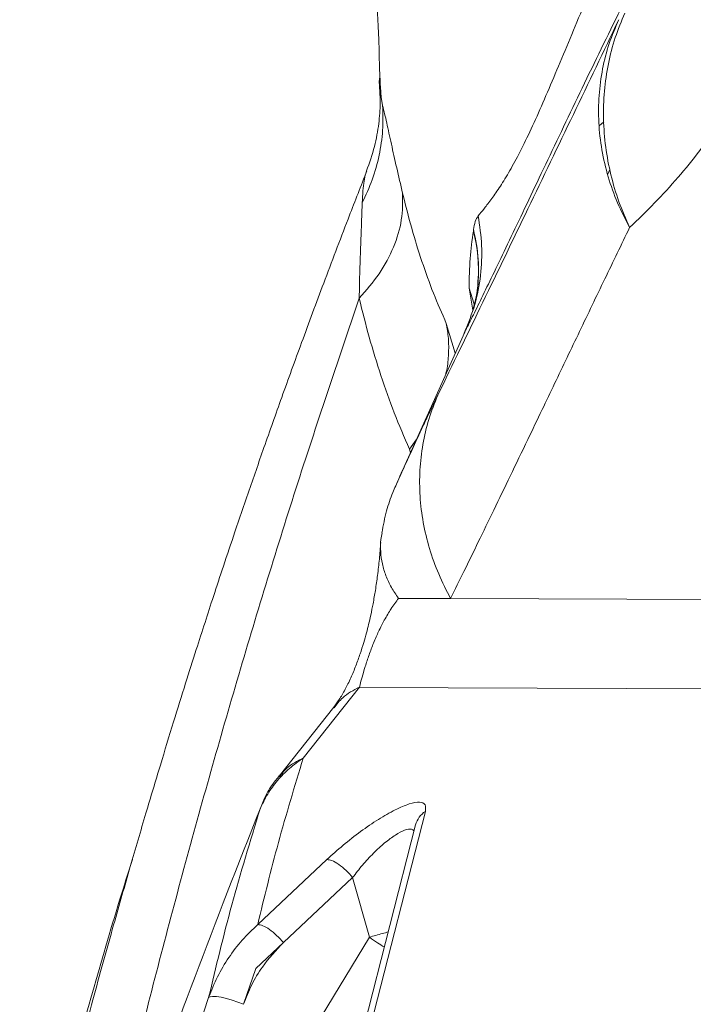
# Model space of a CAD drawing. Units: millimetres. Extents: x -6148 to 11325, y -7035 to 2190.
# Drawn here: x -6063 to -5935, y -1061 to -873 of the extents above; entities that cross this region are included whole.
import ezdxf

# ---------------------------------------------------------------- set-up
doc = ezdxf.new("R2010")
doc.units = ezdxf.units.MM

msp = doc.modelspace()

# ---------------------------------------------------------------- linework, layer by layer
at = {"color": 8, "linetype": 'Continuous', "lineweight": 15}
for p, q in [((-5994.62, -888.37), (-5994.38, -889.6)), ((-5977.96, -924.3), (-5977.26, -928.51)), ((-5980.6, -936.7), (-5982.28, -931.03)), ((-5988.02, -953.16), (-5989.3, -954.92)), ((-5989.06, -955.63), (-5989.3, -954.92)), ((-5917.69, -1000.58), (-5998.86, -1000.25)), ((-6017.36, -1081.4), (-5996.91, -1047.78))]:
    msp.add_line(p, q, dxfattribs=at)
at = {"color": 7, "linetype": 'Continuous', "lineweight": 15}
for p, q in [((-5953.21, -893.43), (-5952.34, -892.7)), ((-5951.6, -902.66), (-5951.18, -901.74)), ((-5977.14, -913.49), (-5977.1, -913.19)), ((-5976.2, -922.96), (-5976.2, -922.96)), ((-5978.56, -932.05), (-5979.09, -933.37)), ((-5991.21, -960.25), (-5978.78, -932.67)), ((-5991.65, -961.38), (-5991.21, -960.25)), ((-5981.46, -983.36), (-5991.36, -983.32)), ((-5900.17, -983.7), (-5981.46, -983.36)), ((-5998.8, -1000.2), (-6009.48, -1013.69)), ((-6003.68, -1004.03), (-6014.07, -1017.16)), ((-5986.26, -1023.84), (-5996.89, -1065.49)), ((-5988.12, -1026.42), (-5998.75, -1068.07)), ((-6018.14, -1045.37), (-6004.98, -1033)), ((-6000.09, -1036.43), (-6013.25, -1048.8)), ((-6000.09, -1036.43), (-5996.91, -1047.78)), ((-6013.26, -1048.8), (-6018.49, -1053.72)), ((-6018.49, -1053.72), (-6020.85, -1060.53)), ((-6036.32, -1085.81), (-6027.46, -1059.24))]:
    msp.add_line(p, q, dxfattribs=at)
at = {"color": 8, "linetype": 'Continuous', "lineweight": 15, "flags": 128}
msp.add_lwpolyline([(-5976.95, -927.6), (-5977.05, -927.21), (-5977.96, -924.3)], dxfattribs=at)
at = {"color": 7, "linetype": 'Continuous', "lineweight": 15, "flags": 128}
msp.add_lwpolyline([(-6027.46, -1059.24), (-6027.2, -1059.08), (-6026.7, -1059.02), (-6025.99, -1059.05), (-6025.1, -1059.19), (-6024.09, -1059.42), (-6023.01, -1059.74), (-6021.91, -1060.11), (-6020.85, -1060.53)], dxfattribs=at)
at = {"color": 8, "linetype": 'Continuous', "lineweight": 15}
for centre, radius, start, end in [((-6007.29, -921.26), 31.14, 356.729, 14.4411), ((-5983.85, -1027.53), 4.41, 123.0881, 165.3768)]:
    msp.add_arc(centre, radius, start, end, dxfattribs=at)
at = {"color": 7, "linetype": 'Continuous', "lineweight": 15}
for points, knots in [([(-5957.72, -809.09), (-5957.94, -809.33), (-5958.97, -810.43), (-5960.98, -812.59), (-5963.9, -815.78), (-5967.15, -819.4), (-5970.5, -823.23), (-5973.78, -827.1), (-5976.5, -830.42), (-5978.62, -833.11), (-5980.13, -835.07), (-5981.38, -836.73), (-5982.51, -838.28), (-5983.74, -840), (-5985.24, -842.17), (-5986.99, -844.84), (-5988.83, -847.84), (-5990.63, -851.05), (-5992.24, -854.35), (-5993.62, -857.7), (-5994.68, -861.04), (-5995.33, -864.21), (-5995.64, -867.37), (-5995.45, -870.42), (-5995.28, -873.37), (-5995.14, -876.03), (-5995.05, -878.66), (-5995.03, -881.11), (-5994.91, -884.06), (-5994.78, -886.53), (-5994.67, -887.95), (-5994.63, -888.37)], [0, 0, 0, 0, 0.01074, 0.05049, 0.098469, 0.153978, 0.21112, 0.267824, 0.323955, 0.356742, 0.384873, 0.408404, 0.427534, 0.449864, 0.479797, 0.517136, 0.559105, 0.600945, 0.643619, 0.685459, 0.726212, 0.765004, 0.79813, 0.831955, 0.8597, 0.882771, 0.903012, 0.929015, 0.959974, 0.988004, 1, 1, 1, 1]), ([(-5928.66, -830.69), (-5930.33, -833.92), (-5933.67, -840.38), (-5938.65, -850.19), (-5943.2, -859.26), (-5947.32, -867.56), (-5951, -875.06), (-5954.65, -882.55), (-5958.24, -889.99), (-5961.73, -897.29), (-5965.07, -904.3), (-5968.19, -910.85), (-5971.02, -916.77), (-5973.5, -921.95), (-5975.62, -926.33), (-5977.41, -929.97), (-5978.33, -931.77), (-5978.78, -932.67)], [0, 0, 0, 0, 0.082715, 0.165407, 0.248091, 0.310119, 0.372174, 0.43428, 0.496468, 0.558779, 0.621262, 0.683954, 0.746869, 0.809982, 0.873245, 0.936601, 1, 1, 1, 1]), ([(-5976.22, -910.59), (-5975.85, -910.14), (-5975.11, -909.25), (-5973.69, -907.39), (-5972.07, -905.07), (-5970.25, -902.13), (-5968.26, -898.47), (-5966.13, -894.07), (-5963.88, -889.03), (-5961.52, -883.47), (-5959.04, -877.53), (-5956.44, -871.29), (-5953.7, -864.85), (-5949.84, -855.95), (-5944.76, -844.65), (-5940.46, -835.73), (-5938.28, -831.21)], [0, 0, 0, 0, 0.0596892, 0.1177564, 0.173924, 0.2282236, 0.2813347, 0.3346789, 0.3898946, 0.4480734, 0.5095094, 0.5739574, 0.6409602, 0.7100436, 0.8528596, 1, 1, 1, 1]), ([(-5948.35, -872.01), (-5948.99, -873.55), (-5950.28, -876.67), (-5951.55, -881.66), (-5952.31, -886.84), (-5952.48, -892.16), (-5952.07, -897.51), (-5951.07, -902.78), (-5949.57, -907.91), (-5948.14, -911.17), (-5947.43, -912.79)], [0, 0, 0, 0, 0.1223979, 0.2469994, 0.3731144, 0.5, 0.6268856, 0.7530006, 0.8776021, 1, 1, 1, 1]), ([(-5949.49, -873.27), (-5955.25, -885.3), (-5966.76, -909.31), (-5978.2, -932.93), (-5983.91, -944.71)], [0, 0, 0, 0, 0.500798, 1, 1, 1, 1]), ([(-5947.43, -912.79), (-5948.23, -911.24), (-5949.84, -908.1), (-5951.59, -903.15), (-5952.8, -898.04), (-5953.38, -892.85), (-5953.34, -887.68), (-5952.66, -882.64), (-5951.43, -877.79), (-5950.13, -874.77), (-5949.49, -873.27)], [0, 0, 0, 0, 0.12226, 0.246839, 0.373013, 0.5, 0.626987, 0.753161, 0.87774, 1, 1, 1, 1]), ([(-5922.55, -879.94), (-5923.71, -882.09), (-5926.05, -886.45), (-5929.91, -892.5), (-5933.97, -898.13), (-5938.23, -903.35), (-5942.68, -908.24), (-5945.83, -911.26), (-5947.43, -912.79)], [0, 0, 0, 0, 0.162999, 0.329616, 0.499996, 0.661633, 0.828271, 1, 1, 1, 1]), ([(-5994.99, -885.92), (-5994.92, -886.99), (-5994.78, -889.26), (-5995.07, -893.14), (-5995.84, -897.48), (-5996.89, -900.49), (-5997.44, -902.04)], [0, 0, 0, 0, 0.214444, 0.454325, 0.71735, 1, 1, 1, 1]), ([(-5994.97, -885.94), (-5994.93, -886.38), (-5994.88, -887.07), (-5994.69, -888.03), (-5994.62, -888.37)], [0, 0, 0, 0, 0.645336, 1, 1, 1, 1]), ([(-5994.38, -889.6), (-5994.34, -891.18), (-5994.26, -894.33), (-5994.96, -899.07), (-5996.22, -903.73), (-5997.59, -906.67), (-5998.27, -908.13)], [0, 0, 0, 0, 0.248977, 0.5, 0.751023, 1, 1, 1, 1]), ([(-5994.38, -889.6), (-5994.13, -890.65), (-5993.63, -892.73), (-5992.74, -896.83), (-5991.75, -901.33), (-5990.97, -904.64), (-5990.59, -906.29)], [0, 0, 0, 0, 0.254846, 0.50685, 0.755351, 1, 1, 1, 1]), ([(-5997.59, -902.52), (-5998.71, -905.4), (-6001.43, -912.34), (-6005.49, -923.05), (-6009.69, -934.36), (-6013.47, -944.8), (-6016.85, -954.35), (-6019.81, -962.87), (-6022.38, -970.39), (-6024.57, -976.94), (-6026.47, -982.69), (-6028.18, -987.98), (-6029.95, -993.48), (-6031.94, -999.77), (-6034.22, -1007.08), (-6036.74, -1015.33), (-6039.49, -1024.51), (-6042.46, -1034.63), (-6045.84, -1046.45), (-6049.62, -1060.1), (-6053.77, -1075.72), (-6058.11, -1092.68), (-6060.95, -1104.47), (-6062.43, -1110.58)], [0, 0, 0, 0, 0.042455, 0.102022, 0.157205, 0.208005, 0.25442, 0.296449, 0.332058, 0.363769, 0.39158, 0.415565, 0.440553, 0.471337, 0.50653, 0.546132, 0.590146, 0.638572, 0.691411, 0.759353, 0.833431, 0.913645, 1, 1, 1, 1]), ([(-5997.59, -902.52), (-5997.59, -902.5), (-5997.55, -902.31), (-5997.48, -902.2), (-5997.42, -902.1)], [0, 0, 0, 0, 0.090102, 1, 1, 1, 1]), ([(-5990.59, -906.29), (-5990.58, -907.97), (-5990.57, -911.37), (-5992.16, -916.55), (-5994.81, -921.62), (-5997.5, -924.71), (-5998.84, -926.24)], [0, 0, 0, 0, 0.247995, 0.5, 0.752005, 1, 1, 1, 1]), ([(-5990.59, -906.29), (-5990.03, -908.51), (-5988.92, -912.92), (-5986.95, -919.27), (-5984.78, -925.35), (-5983.11, -929.14), (-5982.28, -931.03)], [0, 0, 0, 0, 0.254145, 0.505529, 0.754127, 1, 1, 1, 1]), ([(-5998.84, -926.24), (-5998.81, -924.45), (-5998.73, -920.93), (-5998.56, -916.05), (-5998.39, -911.64), (-5998.31, -909.28), (-5998.27, -908.13)], [0, 0, 0, 0, 0.26537, 0.522514, 0.76846, 1, 1, 1, 1]), ([(-5978.78, -932.67), (-5978.09, -930.95), (-5976.69, -927.48), (-5975.66, -921.91), (-5975.38, -916.23), (-5975.94, -912.46), (-5976.22, -910.59)], [0, 0, 0, 0, 0.24862, 0.5, 0.75138, 1, 1, 1, 1]), ([(-5977.1, -913.19), (-5977.02, -912.64), (-5976.85, -911.54), (-5976.43, -910.91), (-5976.22, -910.59)], [0, 0, 0, 0, 0.4985112, 1, 1, 1, 1]), ([(-5947.43, -912.79), (-5948.21, -914.41), (-5949.79, -917.67), (-5952.16, -922.6), (-5954.55, -927.57), (-5956.94, -932.56), (-5959.32, -937.53), (-5961.69, -942.48), (-5964.18, -947.68), (-5967, -953.54), (-5970.06, -959.92), (-5973.2, -966.41), (-5976.13, -972.46), (-5978.86, -978.06), (-5980.61, -981.64), (-5981.46, -983.36)], [0, 0, 0, 0, 0.0690748, 0.1388692, 0.2093832, 0.28, 0.35, 0.42, 0.49, 0.5704688, 0.6686584, 0.7607062, 0.8466124, 0.9263769, 1, 1, 1, 1]), ([(-5977.14, -913.49), (-5977.37, -915.21), (-5977.85, -918.65), (-5977.92, -922.41), (-5977.96, -924.3)], [0, 0, 0, 0, 0.4982482, 1, 1, 1, 1]), ([(-5976.2, -922.96), (-5976.23, -923.38), (-5976.32, -924.35), (-5976.63, -926.36), (-5977.07, -927.85), (-5977.26, -928.51)], [0, 0, 0, 0, 0.298615, 0.69065, 1, 1, 1, 1]), ([(-5998.84, -926.24), (-6002.92, -938.31), (-6011.06, -962.46), (-6022.22, -999.02), (-6032.61, -1035.86), (-6042.25, -1072.97), (-6048.03, -1097.92), (-6050.93, -1110.41)], [0, 0, 0, 0, 0.1995583, 0.3992667, 0.5992051, 0.7994344, 1, 1, 1, 1]), ([(-5989.3, -954.92), (-5990.28, -952.65), (-5992.25, -948.11), (-5994.76, -940.99), (-5996.99, -933.7), (-5998.22, -928.73), (-5998.84, -926.24)], [0, 0, 0, 0, 0.250596, 0.500756, 0.750539, 1, 1, 1, 1]), ([(-5988.42, -954.24), (-5987.96, -953.25), (-5987.04, -951.27), (-5985.83, -948.71), (-5984.76, -946.45), (-5984.19, -945.29), (-5983.91, -944.71)], [0, 0, 0, 0, 0.250006, 0.500055, 0.749985, 1, 1, 1, 1]), ([(-5983.91, -944.71), (-5984.51, -946.22), (-5985.72, -949.24), (-5986.82, -954.03), (-5987.39, -958.93), (-5987.36, -963.91), (-5986.75, -968.91), (-5985.56, -973.86), (-5983.84, -978.72), (-5982.25, -981.82), (-5981.46, -983.36)], [0, 0, 0, 0, 0.124801, 0.249899, 0.375, 0.499991, 0.624984, 0.75009, 0.875193, 1, 1, 1, 1]), ([(-5987.51, -952.29), (-5988.23, -953.85), (-5989.57, -956.76), (-5991.16, -960.32), (-5992.58, -963.36), (-5993.77, -966.81), (-5994.26, -969.45), (-5994.52, -970.85)], [0, 0, 0, 0, 0.250139, 0.463204, 0.607506, 0.790616, 1, 1, 1, 1]), ([(-5991.21, -960.25), (-5990.76, -959.29), (-5989.87, -957.37), (-5988.9, -955.28), (-5988.42, -954.24)], [0, 0, 0, 0, 0.499959, 1, 1, 1, 1]), ([(-5991.36, -983.32), (-5991.84, -982.63), (-5992.8, -981.25), (-5993.81, -979.04), (-5994.5, -976.77), (-5994.81, -974.46), (-5994.81, -972.47), (-5994.56, -971.28), (-5994.47, -970.85)], [0, 0, 0, 0, 0.179251, 0.35903, 0.538811, 0.718397, 0.897981, 1, 1, 1, 1]), ([(-5994.75, -972.69), (-5994.83, -973.74), (-5994.97, -975.68), (-5995.31, -978.76), (-5995.72, -981.6), (-5996.16, -984.15), (-5996.6, -986.33), (-5997.03, -988.19), (-5997.47, -989.96), (-5998, -991.83), (-5998.67, -993.96), (-5999.49, -996.24), (-6000.47, -998.57), (-6001.56, -1000.78), (-6002.72, -1002.75), (-6003.41, -1003.68), (-6003.78, -1004.16)], [0, 0, 0, 0, 0.12155, 0.226412, 0.314904, 0.387713, 0.44583, 0.492415, 0.532191, 0.578559, 0.631014, 0.689432, 0.754317, 0.826789, 0.908257, 1, 1, 1, 1]), ([(-5991.36, -983.32), (-5991.83, -983.96), (-5992.69, -985.12), (-5993.95, -987.23), (-5995.05, -989.36), (-5995.92, -991.33), (-5996.55, -992.92), (-5996.97, -994.09), (-5997.36, -995.23), (-5997.86, -996.8), (-5998.4, -998.66), (-5998.65, -999.64), (-5998.8, -1000.2)], [0, 0, 0, 0, 0.19679, 0.356924, 0.48279, 0.579358, 0.622425, 0.663462, 0.705289, 0.750579, 0.859087, 1, 1, 1, 1]), ([(-6009.48, -1013.69), (-6011.12, -1019.09), (-6014.39, -1029.91), (-6016.89, -1040.21), (-6018.14, -1045.37)], [0, 0, 0, 0, 0.499762, 1, 1, 1, 1]), ([(-6009.48, -1013.69), (-6010.37, -1014.32), (-6012.16, -1015.59), (-6014.41, -1017.92), (-6016.33, -1020.5), (-6017.24, -1022.41), (-6017.7, -1023.37)], [0, 0, 0, 0, 0.250012, 0.500072, 0.750086, 1, 1, 1, 1]), ([(-6014.03, -1017.1), (-6014.13, -1017.23), (-6014.37, -1017.51), (-6014.99, -1018.24), (-6015.9, -1019.49), (-6016.96, -1021.47), (-6017.52, -1023.02), (-6017.83, -1023.89)], [0, 0, 0, 0, 0.059937, 0.138058, 0.351127, 0.639749, 1, 1, 1, 1]), ([(-6004.98, -1033), (-6003.97, -1032.08), (-6001.96, -1030.26), (-5998.58, -1027.64), (-5995.17, -1025.3), (-5991.95, -1023.46), (-5989.19, -1022.29), (-5987.22, -1021.96), (-5986.12, -1022.44), (-5986.22, -1023.37), (-5986.26, -1023.84)], [0, 0, 0, 0, 0.125123, 0.250216, 0.375257, 0.500235, 0.625157, 0.750063, 0.875001, 1, 1, 1, 1]), ([(-6017.7, -1023.37), (-6021.87, -1033.97), (-6030.2, -1055.16), (-6037.91, -1076.6), (-6041.76, -1087.32)], [0, 0, 0, 0, 0.499823, 1, 1, 1, 1]), ([(-6017.7, -1023.37), (-6019.56, -1029.5), (-6023.29, -1041.75), (-6026.07, -1053.41), (-6027.46, -1059.24)], [0, 0, 0, 0, 0.499953, 1, 1, 1, 1]), ([(-6041.97, -1032.99), (-6042.78, -1035.57), (-6047.26, -1049.78), (-6054.5, -1075.91), (-6060.43, -1099.63), (-6063.39, -1111.48)], [0, 0, 0, 0, 0.099746, 0.550023, 1, 1, 1, 1]), ([(-6004.97, -1033), (-6004.68, -1033.03), (-6004.08, -1033.09), (-6002.75, -1033.86), (-6001.33, -1035.02), (-6000.49, -1035.97), (-6000.09, -1036.43)], [0, 0, 0, 0, 0.240887, 0.500028, 0.759154, 1, 1, 1, 1]), ([(-6027.46, -1059.24), (-6026.93, -1057.91), (-6025.89, -1055.26), (-6023.7, -1051.61), (-6021.15, -1048.25), (-6019.14, -1046.33), (-6018.14, -1045.37)], [0, 0, 0, 0, 0.251409, 0.501532, 0.750893, 1, 1, 1, 1]), ([(-6020.85, -1060.53), (-6020.36, -1059.29), (-6019.38, -1056.79), (-6016.95, -1052.72), (-6014.66, -1050.29), (-6013.26, -1048.8)], [0, 0, 0, 0, 0.280103, 0.560233, 1, 1, 1, 1]), ([(-5971.54, -1098.33), (-5963.41, -1095.17), (-5947.37, -1088.92), (-5923.69, -1079.73), (-5900.73, -1070.85), (-5878.49, -1062.27), (-5863.93, -1056.67), (-5856.76, -1053.92)], [0, 0, 0, 0, 0.211959, 0.417939, 0.617938, 0.811958, 1, 1, 1, 1])]:
    msp.add_open_spline(points, degree=3, knots=knots, dxfattribs=at)
at = {"color": 8, "linetype": 'Continuous', "lineweight": 15}
for points, knots in [([(-5994.89, -884.33), (-5994.91, -884.38), (-5995.04, -884.61), (-5995.06, -885.18), (-5994.98, -885.85), (-5994.97, -885.94)], [0, 0, 0, 0, 0.153872, 0.877923, 1, 1, 1, 1]), ([(-5998.27, -908.13), (-5998.23, -907.35), (-5998.16, -905.8), (-5997.95, -903.91), (-5997.71, -902.97), (-5997.59, -902.52)], [0, 0, 0, 0, 0.34668, 0.683338, 1, 1, 1, 1]), ([(-5976.35, -924.43), (-5976.22, -922.57), (-5975.94, -918.81), (-5976.71, -915.08), (-5977.1, -913.19)], [0, 0, 0, 0, 0.493095, 1, 1, 1, 1]), ([(-5982.28, -931.03), (-5982.12, -931.97), (-5981.81, -933.87), (-5981.82, -936.85), (-5982.01, -939.13), (-5982.33, -940.42), (-5982.39, -940.68)], [0, 0, 0, 0, 0.303313, 0.611059, 0.921832, 1, 1, 1, 1]), ([(-5998.8, -1000.2), (-5999.94, -1000.8), (-6001.85, -1001.8), (-6003.08, -1003.45), (-6003.58, -1004.12)], [0, 0, 0, 0, 0.596403, 1, 1, 1, 1]), ([(-6013.97, -1017.25), (-6013.55, -1016.69), (-6012.41, -1015.16), (-6010.61, -1014.26), (-6009.48, -1013.69)], [0, 0, 0, 0, 0.3695597, 1, 1, 1, 1]), ([(-6000.09, -1036.43), (-5999.48, -1035.63), (-5998.26, -1034.05), (-5996.16, -1031.79), (-5994.02, -1029.8), (-5991.94, -1028.24), (-5990.15, -1027.32), (-5988.9, -1027.08), (-5988.55, -1027.43), (-5988.42, -1027.57)], [0, 0, 0, 0, 0.1592, 0.315972, 0.469007, 0.617708, 0.762889, 0.907026, 1, 1, 1, 1]), ([(-5996.91, -1047.78), (-5996.08, -1047.54), (-5994.91, -1047.2), (-5993.68, -1046.86), (-5993.31, -1046.75)], [0, 0, 0, 0, 0.702906, 1, 1, 1, 1]), ([(-5994.05, -1049.64), (-5994.49, -1049.38), (-5995.48, -1048.79), (-5996.4, -1048.14), (-5996.91, -1047.78)], [0, 0, 0, 0, 0.447264, 1, 1, 1, 1])]:
    msp.add_open_spline(points, degree=3, knots=knots, dxfattribs=at)
at = {"color": 7, "linetype": 'Continuous', "lineweight": 15}
msp.add_open_spline([(-6013.26, -1048.8), (-6013.67, -1048.32), (-6014.51, -1047.38), (-6015.92, -1046.23), (-6017.23, -1045.47), (-6017.83, -1045.4), (-6018.14, -1045.37)], degree=3, dxfattribs=at)

doc.saveas('drawing.dxf')
